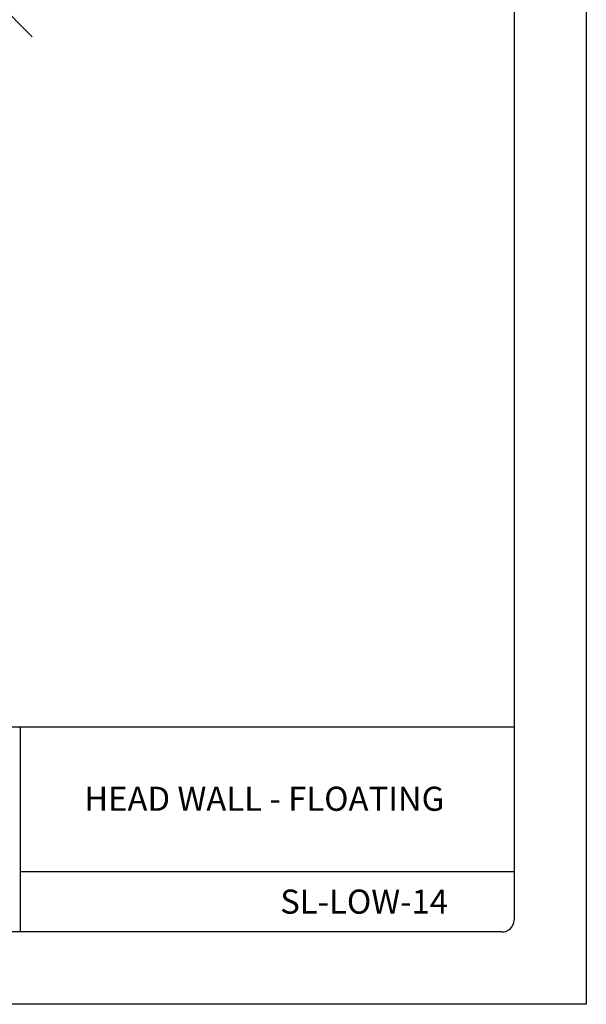
# Model space of a CAD drawing. Extents: x -11954.6 to -11907.3, y -5424.5 to -5340.
# Drawn here: x -11920.4 to -11917.4, y -5375 to -5369.9 of the extents above; entities that cross this region are included whole.
import ezdxf

# ---------------------------------------------------------------- set-up
doc = ezdxf.new("R2010")
doc.units = 0
doc.header["$MEASUREMENT"] = 0
doc.layers.add('BORDER', color=9, linetype='CONTINUOUS')
doc.layers.add('DWG', color=2, linetype='CONTINUOUS')
doc.styles.add('ROMAND', font='romand.shx')

msp = doc.modelspace()

# ---------------------------------------------------------------- linework, layer by layer
at = {"layer": 'BORDER'}
for p, q in [((-11917.4385, -5364.008), (-11917.4385, -5375.008)), ((-11917.8135, -5364.4455), (-11917.8135, -5374.5705)), ((-11917.8135, -5373.5705), (-11925.376, -5373.5705)), ((-11920.376, -5373.5705), (-11920.376, -5374.633)), ((-11917.8135, -5374.3205), (-11920.376, -5374.3205)), ((-11917.876, -5374.633), (-11925.3135, -5374.633)), ((-11917.4385, -5375.008), (-11925.9385, -5375.008))]:
    msp.add_line(p, q, dxfattribs=at)
msp.add_arc((-11917.876, -5374.5705), 0.0625, 270, 0, dxfattribs=at)
at = {"layer": 'DWG', "color": 46}
msp.add_line((-11920.3124, -5369.9895), (-11920.9216, -5369.3803), dxfattribs=at)

# ---------------------------------------------------------------- texts
at = {"layer": 'BORDER', "char_height": 0.125, "attachment_point": 5, "style": 'ROMAND'}
for s, insert, width in [('\\pt1.375;{\\fArial|b0|i0|c0|p34;HEAD WALL - FLOATING}', (-11919.1092, -5373.9419), 2.501468), ('\\pt1.375;{\\fArial|b0|i0|c0|p34;SL-LOW-14}', (-11918.5911, -5374.4754), 0.609551)]:
    msp.add_mtext(s, dxfattribs=dict(at, insert=insert, width=width))

doc.saveas('drawing.dxf')
